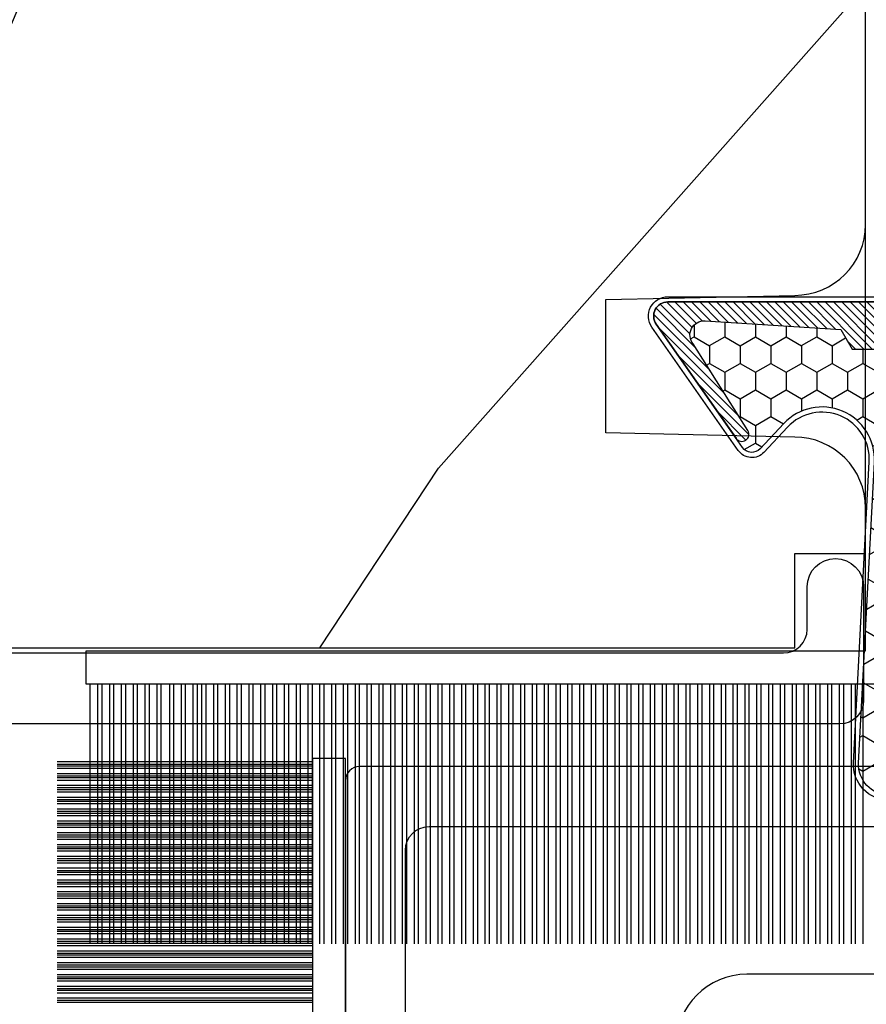
# Model space of a CAD drawing. Units: millimetres. Extents: x 986 to 21577, y -2147 to 1288.
# Drawn here: x 3798 to 3816, y -1804 to -1783 of the extents above; entities that cross this region are included whole.
import ezdxf

# ---------------------------------------------------------------- set-up
doc = ezdxf.new("R2010")
doc.units = ezdxf.units.MM
doc.header["$MEASUREMENT"] = 0
doc.layers.add('Sash colonial alum - Volet colonial alum', color=181, linetype='Continuous')

# ---------------------------------------------------------------- blocks, each defined once
blk = doc.blocks.new('XL-026')
at = {"color": 181, "ltscale": 5}
blk.add_lwpolyline([(8.509419268046464, 5.300862422221705, 0.220674392026117), (8.65903343868397, 5.504278796479063, 0.16827754182796), (8.645949184209009, 5.601589244864606), (8.427122160252317, 6.035504241540927, -0.4039525268296039), (8.509419268046521, 6.300862422221591, 0.2736782324294803), (8.665000000006337, 6.563813130561122), (8.665000000006337, 7.430000000003126, 0.414213562373095), (8.365000000006326, 7.730000000003194), (5.964999999992706, 7.730000000003194, 0.414213562373095), (5.664999999992695, 7.430000000003126), (5.665000000000795, 6.563813130561122, 0.2736782324294801), (5.820580731952568, 6.300862422221705, -0.4039525268295974), (5.902877839746715, 6.035504241540927), (5.684050815790023, 5.601589244864606, 0.1682775418279585), (5.670966561315062, 5.504278796479063, 0.2206743920261161), (5.820580731951345, 5.300862422225343, -0.4039525268295974), (5.902877839745493, 5.035504241544565), (5.684050815788801, 4.601589244868244, 0.1682775418279585), (5.67096656131384, 4.504278796482701, 0.2206743920261161), (5.820580731951345, 4.300862422225343, -0.4039525268300134), (5.902877839745493, 4.035504241544558), (5.684050815788801, 3.601589244868251, 0.1682775418279905), (5.67096656131384, 3.504278796482708, 0.2206743920260954), (5.820580731951345, 3.30086242222535, -0.4039525268299814), (5.902877839745493, 3.035504241551834), (5.684050815788801, 2.601589244868251, 0.1682775418279764), (5.67096656131384, 2.504278796489984, 0.2206743920261162), (5.820580731951345, 2.30086242222535, -0.403952526830288), (5.902877839745493, 2.035504241551834), (5.852149041488509, 1.934913437318869, -0.2831496351541434), (5.584284111749874, 1.769999999996799), (5.394999999999534, 1.769999999996799, -0.414213562373095), (4.394999999999534, 2.769999999996799), (4.394999999999534, 7.499999999999993, -0.414213562373095), (5.894999999999534, 8.999999999999986), (6.029999999999752, 8.999999999999986, 0.414213562373095), (6.529999999999752, 9.499999999999986), (6.529999999999752, 14.23000000000319, 0.414213562373095), (6.029999999999752, 14.73000000000319), (1.769999999999534, 14.73000000000319, 0.414213562373095), (1.269999999999534, 14.23000000000319), (1.269999999999534, 0.5999999999999659, -0.414213562373095), (0.6699999999995399, 0), (0.300000000000189, 0, -0.4142135623699872), (0, 0.2999999999956344), (0, 15.70000000000435, -0.4142135623699872), (0.300000000000189, 15.99999999999999), (14.02999999999975, 15.99999999999999, -0.4142135623699871), (14.32999999999993, 15.70000000000435), (14.32999999999993, 1.612960742371783, -0.4142135623699872), (14.02999999999975, 1.312960742376148), (13.6600000000004, 1.312960742376148, -0.414213562373095), (13.06000000000041, 1.912960742376114), (13.06000000000041, 14.23000000000319, 0.414213562373095), (12.56000000000041, 14.73000000000319), (8.29999999999928, 14.73000000000319, 0.414213562373095), (7.79999999999928, 14.23000000000319), (7.799999999998882, 13.25229830854106, 0.3419987131196331), (7.949999997178885, 13.05864914487135, -0.7745966692413848), (7.949999997178658, 12.671350817532, 0.3419987131196137), (7.799999999998796, 12.47770165386224), (7.79999999999928, 11.25229834614082, 0.3419987131196294), (7.949999997178772, 11.05864918247106, -0.7745966692413627), (7.949999997178715, 10.67135085513176, 0.3419987131196491), (7.799999999998882, 10.47770169146212), (7.79999999999928, 9.499999999999986, 0.414213562373095), (8.29999999999928, 8.999999999999986), (8.434999999999498, 8.999999999999986, -0.414213562373095), (9.934999999999498, 7.499999999999993), (9.934999999999498, 2.769999999996784, -0.414213562373095), (8.934999999999498, 1.769999999996784), (8.745715888249158, 1.769999999996784, -0.2831496351541463), (8.477850958510523, 1.934913437318912), (8.427122160253539, 2.035504241551834, -0.4039525268302891), (8.509419268047687, 2.300862422225336, 0.22067439202612), (8.659033438685192, 2.50427879648997, 0.1682775418279748), (8.645949184210231, 2.601589244868237), (8.427122160253539, 3.035504241551834, -0.4039525268299785), (8.509419268047687, 3.300862422225336, 0.2206743920260992), (8.659033438685192, 3.504278796482694, 0.1682775418279933), (8.645949184210231, 3.601589244868237), (8.427122160253539, 4.035504241544558, -0.4039525268300199), (8.509419268047687, 4.300862422225343, 0.220674392026117), (8.659033438685192, 4.504278796482701, 0.16827754182796), (8.645949184210231, 4.601589244868244), (8.427122160253539, 5.035504241544565, -0.4039525268296039)], format="xyb", close=True, dxfattribs=at)
blk = doc.blocks.new('GB-053-M')
at = {"color": 181}
blk.add_lwpolyline([(-0.4796256134773387, -1.500000000000028), (18.46267518251986, -1.500000000000028, -0.414213562373095), (18.96267518251986, -2.000000000000028), (18.96267518251986, -2.900934968208034, 0.9999999999999999), (20.15767518252008, -2.900934968208034), (20.15767518252008, -0.5000000000000284, 0.4142135623730909), (19.65767518252008, -2.842170943040401e-14), (-19.65767518252008, 1.4210854715202e-14, 0.414213562373095)], format="xyb", dxfattribs=at)
blk = doc.blocks.new('XL-011A')
h = blk.add_hatch()
h.set_pattern_fill('WOOD1', color=1, scale=30, angle=30, pattern_type=2)
h.set_pattern_definition([(246.8699, (-4.607695154586734, 31.98076211353316), (47.94228235666637, 96.96152619690801), [15, -135]), (236.5651, (15.48076211353316, 33.18653347947321), (-10.98072059525049, -40.98078350176264), [33.54102, -33.54102]), (228.4349, (22.98076211353316, 20.19615242270663), (-36.96155946978204, -55.9807271469366), [18.97368, -75.89465999999999])])
h.paths.add_polyline_path([(-17.32984241998929, -9.599999999999458), (-17.32984241998929, -7.599999999999454, -0.4142135623730951), (-16.82984241998929, -7.099999999999454), (-14.52984241998638, -6.899999999999636, 0.4142135623730951), (-14.02984241998638, -6.399999999999636), (-14.02984241998638, 0), (0, 0, 0.3545448909899648), (-7.929842419980559, 8.699999999999804), (-7.929842419980559, 11.1999999999998), (-23.50789198902476, 11.19999999999957), (-23.50789198902476, 4.923068028829206), (-25.20789198902457, 4.923068028829206), (-25.20789198902457, 11.19999999999958), (-45.02984241998206, 11.19999999999958), (-45.02984241998206, 9.199999999999577), (-46.52984241998638, 9.199999999999577), (-46.52984241998638, 8.23867556033769, 0.4142135623730951), (-45.02984241998639, 6.738675560337683), (-41.03147788397314, 6.648261815856003), (-41.02984241998638, 3.825950884976134), (-45.02984241998639, 3.738675560334983, 0.4142135623730923), (-46.52984241998638, 2.238675560334983), (-46.52984241998638, -24.33867556033559, 0.414213562373093), (-45.02984241998639, -25.83867556033559), (-41.02984241998638, -25.92595088497663), (-41.02984241998638, -28.75140023569716), (-45.02984241998639, -28.83867556033832, 0.4142135623730916), (-46.52984241998638, -30.33867556033832), (-46.52984241998638, -33.29999999999279), (-14.02984241998638, -33.30000000000041), (-14.02984241998638, -10.80000000000018, 0.4142135623730951), (-14.52984241998638, -10.30000000000018), (-16.82984241998929, -10.09999999999945, -0.4142135623730925)])
at = {"color": 4}
blk.add_lwpolyline([(-25.20789198902457, 11.19999999999958), (-45.02984241998206, 11.19999999999958), (-45.02984241998206, 9.199999999999577), (-46.52984241998638, 9.199999999999577), (-46.52984241998638, 9.199999999999577), (-46.52984241998638, 8.238675560337683, 0.414213562373095), (-45.02984241998638, 6.738675560337683), (-41.03147788397314, 6.648261815856003), (-41.02984241998638, 3.825950884976137), (-45.02984241998638, 3.738675560334983, 0.414213562373095), (-46.52984241998638, 2.238675560334983), (-46.52984241998638, -24.33867556033559, 0.414213562373095)], format="xyb", dxfattribs=at)
blk = doc.blocks.new('CF-015')
at = {"linetype": 'Continuous'}
h = blk.add_hatch(dxfattribs=at)
h.set_pattern_fill('HONEY', color=30, scale=3, style=0)
h.set_pattern_definition([(0, (-351.0909048962999, -18.94181885961164), (0.5625, 0.3247595264191645), [0.375, -0.75]), (120, (-351.0909048962999, -18.94181885961164), (-0.5624999999999998, 0.3247595264191646), [0.3749999999999998, -0.7499999999999996]), (59.99999999999999, (-351.0909048962999, -18.94181885961164), (1.249000902703301e-16, 0.649519052838329), [-0.75, 0.375])])
h.paths.add_polyline_path([(-2.849294696614891, 0.03917424951276161, 0.4296339059668366), (-3.259705719549629, -0.3502912690415343), (-3.259705719549629, -0.6734012064010599), (-0.2097057195495609, -0.6734012064010599), (-0.2097057195495609, -1.373401206401063), (-2.276182785923936, -1.373401206401063, 0.5599624362211681), (-2.543511476692117, -1.809545876117262), (-2.259705719549629, -1.973401206401029), (-2.259705719549629, -2.973401206401057), (-2.675318467647344, -3.213355338393889), (-2.859093630767575, -6.085854279896395, 0.6527492902675694), (-2.371409678839882, -6.338556211635812), (-0.5399321473900045, -5.179255816555276, -0.6598314043923716), (-0.3126335988172286, -5.33549077364534, 0.6747076644260509), (-0.1518394205756977, -4.920452252296322), (-0.6872068434698235, -4.418382245947228, -0.699156743432908), (0.1301919495354014, -2.500240212490517), (6.496799268454936, -2.833899963642246, 0.429633905966836), (7.170294280450435, -2.194777061399286), (7.170294280450435, 0.941125728039296, 0.1989123673796603), (6.982842620409826, 1.39367406799871), (2.684874848439676, 5.691641839968788, 1), (1.214092743571655, 4.220859735100767), (4.901649573248676, 0.5333029054239091, -0.697025319636186), (4.225914884318627, -0.9321461699572993), (2.815868934816763, -0.2577243956856208)])
h = blk.add_hatch(dxfattribs=at)
h.set_pattern_fill('ANSI31', color=30)
h.set_pattern_definition([(45, (-376.2159048729483, -50.11873340933349), (-0.08838834764831843, 0.08838834764831845), [])])
edge = h.paths.add_edge_path()
edge.add_line((-2.675318467647344, -3.213355338393889), (-2.259705719549629, -2.973401206401057))
edge.add_line((-2.259705719549629, -2.973401206401057), (-2.259705719549629, -1.973401206401029))
edge.add_line((-2.259705719549629, -1.973401206401029), (-2.584010390623689, -1.786163817256984))
edge.add_line((-2.584010390623689, -1.786163817256984), (-2.57557069714187, -1.65424713068483))
edge.add_arc((-2.27618278592395, -1.673401206401014), 0.2999999999999513, 90.00000000000819, 176.3393510621065, ccw=False)
edge.add_line((-2.276182785923993, -1.373401206401063), (-0.2097057195495609, -1.373401206401063))
edge.add_line((-0.2097057195495609, -1.373401206401063), (-0.2097057195495609, -0.6734012064010599))
edge.add_line((-0.2097057195495609, -0.6734012064010599), (-3.259705719549629, -0.6734012064010599))
edge.add_line((-3.259705719549629, -0.6734012064010599), (-3.259705719549629, -6.873401206401049))
edge.add_arc((-2.959705719549594, -6.873401206401037), 0.3000000000000353, 180.0000000000022, 305)
edge.add_line((-2.78763278864426, -7.119146819687764), (-0.3736692540969671, -5.428871355834325))
edge.add_arc((-0.4597057195496138, -5.305998549190985), 0.1499999999999868, 304.9999999999988, 482.3332546698646)
edge.add_line((-0.5399321473900045, -5.179255816555276), (-2.371409678839882, -6.338556211635812))
edge.add_arc((-2.55970571954962, -6.105008355612617), 0.2999999999999897, 176.3393510620956, 308.8772111380795, ccw=False)
edge.add_line((-2.859093630767575, -6.085854279896374), (-2.675318467647344, -3.213355338393889))
at = {"color": 30}
for points in [[(-0.07659289177092887, -4.840215353659666, -0.476109889720522), (-0.1152619125178944, -5.382217792095652), (-2.724539380645638, -7.209253544559552, -0.606814896314582), (-3.369705719549643, -6.873401206401049), (-3.369705719549643, -0.350291269041513, -0.4296339059668355), (-2.843537741428122, 0.1490234983357723), (2.843537741428122, -0.1490234983357723), (4.254285774245886, -0.8237810774624066, 0.6872809586016149), (4.823867827318054, 0.4555211594934363), (1.136310997641203, 4.143077989170258, -0.999999999999998), (2.762656594370242, 5.769423585899311), (7.060624366340335, 1.471455813929275, -0.1989123673796605), (7.280294280450448, 0.9411257280393599), (7.280294280450448, -2.194777061399314, -0.4296339059668355), (6.491042313268167, -2.943749212465242), (0.1244349943486895, -2.610089461313528, 0.6991567434328761), (-0.6119603146649979, -4.33814534731048)], [(-0.1518394205756977, -4.920452252296322, -0.4761098897205233), (-0.1783553205164026, -5.292111067223864), (-2.78763278864426, -7.119146819687749, -0.6068148963145855), (-3.259705719549629, -6.873401206401049), (-3.259705719549629, -0.350291269041513, -0.4296339059668409), (-2.849294696614834, 0.03917424951276161), (2.815868934816763, -0.2577243956856208), (4.225914884318627, -0.9321461699572993, 0.6970253196362174), (4.901649573248619, 0.5333029054239589), (1.214092743571655, 4.220859735100781, -1), (2.684874848439676, 5.691641839968774), (6.98284262040977, 1.393674067998752, -0.198912367379659), (7.170294280450435, 0.9411257280393599), (7.170294280450435, -2.194777061399314, -0.4296339059668382), (6.496799268454879, -2.833899963642246), (0.1301919495354014, -2.500240212490517, 0.6991567434328787), (-0.6872068434698804, -4.418382245947164)], [(-2.675318467647344, -3.213355338393889), (-2.259705719549629, -2.973401206401057), (-2.259705719549629, -1.973401206401029), (-2.584010390623689, -1.786163817256984), (-2.57557069714187, -1.65424713068483, -0.395621926672469), (-2.276182785923993, -1.373401206401063), (-0.2097057195495609, -1.373401206401063), (-0.2097057195495609, -0.6734012064010599), (-3.259705719549629, -0.6734012064010599), (-3.259705719549629, -6.873401206401049, 0.6068148963145823), (-2.78763278864426, -7.119146819687764), (-0.3736692540969671, -5.428871355834325, 0.976994902937314), (-0.5399321473900045, -5.179255816555276), (-2.371409678839882, -6.338556211635812, -0.6527492902675907), (-2.859093630767575, -6.085854279896374)]]:
    blk.add_lwpolyline(points, format="xyb", close=True, dxfattribs=at)
blk = doc.blocks.new('CF-070')
at = {"color": 30}
for p, q in [((9.337996125654456, 0.6999999999998181), (9.337996125654456, 6.099999999999824)), ((9.376384473302807, 0.6999999999998181), (9.376384473302807, 6.099999999999824)), ((9.42638447330279, 0.6999999999998181), (9.42638447330279, 6.099999999999824)), ((9.537996125654473, 0.6999999999998181), (9.537996125654473, 6.099999999999824)), ((9.587996125654456, 0.6999999999998181), (9.587996125654456, 6.099999999999824)), ((9.626384473302807, 0.6999999999998181), (9.626384473302807, 6.099999999999824)), ((9.67638447330279, 0.6999999999998181), (9.67638447330279, 6.099999999999824)), ((9.787996125654473, 0.6999999999998181), (9.787996125654473, 6.099999999999824)), ((9.837996125654456, 0.6999999999998181), (9.837996125654456, 6.099999999999824)), ((9.876384473302807, 0.6999999999998181), (9.876384473302807, 6.099999999999824)), ((9.92638447330279, 0.6999999999998181), (9.92638447330279, 6.099999999999824)), ((10.03799612565447, 0.6999999999998181), (10.03799612565447, 6.099999999999824)), ((10.08799612565446, 0.6999999999998181), (10.08799612565446, 6.099999999999824)), ((10.12638447330281, 0.6999999999998181), (10.12638447330281, 6.099999999999824)), ((10.17638447330279, 0.6999999999998181), (10.17638447330279, 6.099999999999824)), ((10.28799612565447, 0.6999999999998181), (10.28799612565447, 6.099999999999824)), ((10.33799612565446, 0.6999999999998181), (10.33799612565446, 6.099999999999824)), ((10.37638447330281, 0.6999999999998181), (10.37638447330281, 6.099999999999824)), ((10.42638447330279, 0.6999999999998181), (10.42638447330279, 6.099999999999824)), ((10.53799612565447, 0.6999999999998181), (10.53799612565447, 6.099999999999824)), ((10.58799612565446, 0.6999999999998181), (10.58799612565446, 6.099999999999824)), ((10.62638447330278, 0.6999999999998181), (10.62638447330278, 6.099999999999824)), ((10.67638447330279, 0.6999999999998181), (10.67638447330279, 6.099999999999824)), ((10.78799612565444, 0.6999999999998181), (10.78799612565444, 6.099999999999824)), ((10.83799612565446, 0.6999999999998181), (10.83799612565446, 6.099999999999824)), ((10.87638447330278, 0.6999999999998181), (10.87638447330278, 6.099999999999824)), ((10.92638447330279, 0.6999999999998181), (10.92638447330279, 6.099999999999824)), ((11.03799612565444, 0.6999999999998181), (11.03799612565444, 6.099999999999824)), ((11.08799612565446, 0.6999999999998181), (11.08799612565446, 6.099999999999824)), ((11.12638447330278, 0.6999999999998181), (11.12638447330278, 6.099999999999824)), ((11.17638447330279, 0.6999999999998181), (11.17638447330279, 6.099999999999824)), ((11.28799612565444, 0.6999999999998181), (11.28799612565444, 6.099999999999824)), ((11.33799612565446, 0.6999999999998181), (11.33799612565446, 6.099999999999824)), ((11.37638447330278, 0.6999999999998181), (11.37638447330278, 6.099999999999824)), ((11.42638447330279, 0.6999999999998181), (11.42638447330279, 6.099999999999824)), ((11.53799612565444, 0.6999999999998181), (11.53799612565444, 6.099999999999824)), ((11.58799612565446, 0.6999999999998181), (11.58799612565446, 6.099999999999824)), ((11.62638447330278, 0.6999999999998181), (11.62638447330278, 6.099999999999824)), ((11.67638447330279, 0.6999999999998181), (11.67638447330279, 6.099999999999824)), ((11.78799612565444, 0.6999999999998181), (11.78799612565444, 6.099999999999824)), ((11.83799612565446, 0.6999999999998181), (11.83799612565446, 6.099999999999824)), ((11.87638447330278, 0.6999999999998181), (11.87638447330278, 6.099999999999824)), ((11.92638447330279, 0.6999999999998181), (11.92638447330279, 6.099999999999824)), ((12.03799612565444, 0.6999999999998181), (12.03799612565444, 6.099999999999824)), ((12.08799612565446, 0.6999999999998181), (12.08799612565446, 6.099999999999824)), ((12.12638447330278, 0.6999999999998181), (12.12638447330278, 6.099999999999824)), ((12.17638447330279, 0.6999999999998181), (12.17638447330279, 6.099999999999824)), ((12.28799612565444, 0.6999999999998181), (12.28799612565444, 6.099999999999824)), ((12.33799612565446, 0.6999999999998181), (12.33799612565446, 6.099999999999824)), ((12.37638447330278, 0.6999999999998181), (12.37638447330278, 6.099999999999824)), ((12.42638447330279, 0.6999999999998181), (12.42638447330279, 6.099999999999824)), ((12.53799612565444, 0.6999999999998181), (12.53799612565444, 6.099999999999824)), ((12.58799612565446, 0.6999999999998181), (12.58799612565446, 6.099999999999824)), ((12.62638447330278, 0.6999999999998181), (12.62638447330278, 6.099999999999824)), ((12.67638447330279, 0.6999999999998181), (12.67638447330279, 6.099999999999824)), ((12.78799612565444, 0.6999999999998181), (12.78799612565444, 6.099999999999824)), ((12.83799612565446, 0.6999999999998181), (12.83799612565446, 6.099999999999824)), ((12.87638447330278, 0.6999999999998181), (12.87638447330278, 6.099999999999824)), ((12.92638447330279, 0.6999999999998181), (12.92638447330279, 6.099999999999824)), ((13.03799612565444, 0.6999999999998181), (13.03799612565444, 6.099999999999824)), ((13.08799612565446, 0.6999999999998181), (13.08799612565446, 6.099999999999824)), ((13.12638447330278, 0.6999999999998181), (13.12638447330278, 6.099999999999824)), ((13.17638447330279, 0.6999999999998181), (13.17638447330279, 6.099999999999824)), ((13.28799612565444, 0.6999999999998181), (13.28799612565444, 6.099999999999824)), ((13.33799612565446, 0.6999999999998181), (13.33799612565446, 6.099999999999824)), ((13.37638447330278, 0.6999999999998181), (13.37638447330278, 6.099999999999824)), ((13.42638447330279, 0.6999999999998181), (13.42638447330279, 6.099999999999824)), ((13.53799612565444, 0.6999999999998181), (13.53799612565444, 6.099999999999824)), ((13.58799612565446, 0.6999999999998181), (13.58799612565446, 6.099999999999824)), ((13.62638447330278, 0.6999999999998181), (13.62638447330278, 6.099999999999824)), ((13.67638447330279, 0.6999999999998181), (13.67638447330279, 6.099999999999824)), ((13.78799612565444, 0.6999999999998181), (13.78799612565444, 6.099999999999824)), ((13.83799612565446, 0.6999999999998181), (13.83799612565446, 6.099999999999824)), ((13.87638447330278, 0.6999999999998181), (13.87638447330278, 6.099999999999824)), ((13.92638447330279, 0.6999999999998181), (13.92638447330279, 6.099999999999824)), ((14.03799612565444, 0.6999999999998181), (14.03799612565444, 6.099999999999824)), ((14.08799612565446, 0.6999999999998181), (14.08799612565446, 6.099999999999824)), ((14.12638447330278, 0.6999999999998181), (14.12638447330278, 6.099999999999824)), ((14.17638447330279, 0.6999999999998181), (14.17638447330279, 6.099999999999824)), ((14.28799612565444, 0.6999999999998181), (14.28799612565444, 6.099999999999824)), ((14.33799612565446, 0.6999999999998181), (14.33799612565446, 6.099999999999824)), ((14.37638447330278, 0.6999999999998181), (14.37638447330278, 6.099999999999824)), ((14.42638447330279, 0.6999999999998181), (14.42638447330279, 6.099999999999824))]:
    blk.add_line(p, q, dxfattribs=at)
blk.add_lwpolyline([(0, -16.50000000000018), (0, 0), (14.50000000000017, 0), (14.50000000000017, 0.6999999999998181), (-0.6999999999998181, 0.6999999999998181), (-0.6999999999998181, -16.50000000000018)], close=True, dxfattribs=at)
blk = doc.blocks.new('CF-071')
at = {"color": 30}
for p, q in [((-0.6999999999998181, -0.05706974063491543), (-6.199999999999818, -0.05706974063491543)), ((-0.6999999999998181, -0.2186813929865821), (-6.199999999999818, -0.2186813929865821)), ((-0.6999999999998181, -0.3070697406349154), (-6.199999999999818, -0.3070697406349154)), ((-0.6999999999998181, -0.4686813929865821), (-6.199999999999818, -0.4686813929865821)), ((-0.6999999999998181, -0.5570697406349154), (-6.199999999999818, -0.5570697406349154)), ((-0.6999999999998181, -0.7186813929865821), (-6.199999999999818, -0.7186813929865821)), ((-0.6999999999998181, -0.8070697406349154), (-6.199999999999818, -0.8070697406349154)), ((-0.6999999999998181, -0.9686813929865821), (-6.199999999999818, -0.9686813929865821)), ((-0.6999999999998181, -1.057069740634915), (-6.199999999999818, -1.057069740634915)), ((-0.6999999999998181, -1.218681392986582), (-6.199999999999818, -1.218681392986582)), ((-0.6999999999998181, -1.307069740634901), (-6.199999999999818, -1.307069740634901)), ((-0.6999999999998181, -1.468681392986582), (-6.199999999999818, -1.468681392986582)), ((-0.6999999999998181, -1.557069740634901), (-6.199999999999818, -1.557069740634901)), ((-0.6999999999998181, -1.718681392986582), (-6.199999999999818, -1.718681392986582)), ((-0.6999999999998181, -1.807069740634901), (-6.199999999999818, -1.807069740634901)), ((-0.6999999999998181, -1.968681392986582), (-6.199999999999818, -1.968681392986582)), ((-0.6999999999998181, -2.057069740634901), (-6.199999999999818, -2.057069740634901)), ((-0.6999999999998181, -2.218681392986582), (-6.199999999999818, -2.218681392986582)), ((-0.6999999999998181, -2.307069740634901), (-6.199999999999818, -2.307069740634901)), ((-0.6999999999998181, -2.468681392986582), (-6.199999999999818, -2.468681392986582)), ((-0.6999999999998181, -2.557069740634901), (-6.199999999999818, -2.557069740634901)), ((-0.6999999999998181, -2.718681392986582), (-6.199999999999818, -2.718681392986582)), ((-0.6999999999998181, -2.807069740634901), (-6.199999999999818, -2.807069740634901)), ((-0.6999999999998181, -2.968681392986582), (-6.199999999999818, -2.968681392986582)), ((-0.6999999999998181, -3.057069740634901), (-6.199999999999818, -3.057069740634901)), ((-0.6999999999998181, -3.218681392986582), (-6.199999999999818, -3.218681392986582)), ((-0.6999999999998181, -3.307069740634901), (-6.199999999999818, -3.307069740634901)), ((-0.6999999999998181, -3.468681392986582), (-6.199999999999818, -3.468681392986582)), ((-0.6999999999998181, -3.557069740634901), (-6.199999999999818, -3.557069740634901)), ((-0.6999999999998181, -3.718681392986582), (-6.199999999999818, -3.718681392986582)), ((-0.6999999999998181, -3.807069740634901), (-6.199999999999818, -3.807069740634901)), ((-0.6999999999998181, -3.968681392986582), (-6.199999999999818, -3.968681392986582)), ((-0.6999999999998181, -4.057069740634901), (-6.199999999999818, -4.057069740634901)), ((-0.6999999999998181, -4.218681392986582), (-6.199999999999818, -4.218681392986582)), ((-0.6999999999998181, -4.307069740634901), (-6.199999999999818, -4.307069740634901)), ((-0.6999999999998181, -4.468681392986582), (-6.199999999999818, -4.468681392986582)), ((-0.6999999999998181, -4.557069740634901), (-6.199999999999818, -4.557069740634901)), ((-0.6999999999998181, -4.718681392986582), (-6.199999999999818, -4.718681392986582)), ((-0.6999999999998181, -4.807069740634901), (-6.199999999999818, -4.807069740634901)), ((-0.6999999999998181, -4.968681392986582), (-6.199999999999818, -4.968681392986582)), ((-0.6999999999998181, -5.057069740634901), (-6.199999999999818, -5.057069740634901)), ((-0.6999999999998181, -5.218681392986582), (-6.199999999999818, -5.218681392986582)), ((-0.6999999999998181, -5.307069740634901), (-6.199999999999818, -5.307069740634901)), ((-0.6999999999998181, -5.468681392986582), (-6.199999999999818, -5.468681392986582)), ((-0.6999999999998181, -5.557069740634901), (-6.199999999999818, -5.557069740634901)), ((-0.6999999999998181, -5.718681392986582), (-6.199999999999818, -5.718681392986582)), ((-0.6999999999998181, -5.807069740634901), (-6.199999999999818, -5.807069740634901)), ((-0.6999999999998181, -5.968681392986582), (-6.199999999999818, -5.968681392986582)), ((-0.6999999999998181, -6.057069740634901), (-6.199999999999818, -6.057069740634901)), ((-0.6999999999998181, -6.218681392986582), (-6.199999999999818, -6.218681392986582)), ((-0.6999999999998181, -6.307069740634901), (-6.199999999999818, -6.307069740634901)), ((-0.6999999999998181, -6.468681392986582), (-6.199999999999818, -6.468681392986582)), ((-0.6999999999998181, -6.557069740634901), (-6.199999999999818, -6.557069740634901)), ((-0.6999999999998181, -6.718681392986582), (-6.199999999999818, -6.718681392986582)), ((-0.6999999999998181, -6.807069740634901), (-6.199999999999818, -6.807069740634901)), ((-0.6999999999998181, -6.968681392986582), (-6.199999999999818, -6.968681392986582)), ((-0.6999999999998181, -7.057069740634901), (-6.199999999999818, -7.057069740634901)), ((-0.6999999999998181, -7.218681392986582), (-6.199999999999818, -7.218681392986582)), ((-0.6999999999998181, -7.307069740634901), (-6.199999999999818, -7.307069740634901)), ((-0.6999999999998181, -7.468681392986582), (-6.199999999999818, -7.468681392986582)), ((-0.6999999999998181, -7.557069740634901), (-6.199999999999818, -7.557069740634901)), ((-0.6999999999998181, -7.718681392986582), (-6.199999999999818, -7.718681392986582)), ((-0.6999999999998181, -7.807069740634901), (-6.199999999999818, -7.807069740634901)), ((-0.6999999999998181, -7.968681392986582), (-6.199999999999818, -7.968681392986582)), ((-0.6999999999998181, -8.057069740634901), (-6.199999999999818, -8.057069740634901)), ((-0.6999999999998181, -8.218681392986582), (-6.199999999999818, -8.218681392986582)), ((-0.6999999999998181, -8.307069740634901), (-6.199999999999818, -8.307069740634901)), ((-0.6999999999998181, -8.468681392986582), (-6.199999999999818, -8.468681392986582)), ((-0.6999999999998181, -8.557069740634901), (-6.199999999999818, -8.557069740634901)), ((-0.6999999999998181, -8.718681392986582), (-6.199999999999818, -8.718681392986582)), ((-0.6999999999998181, -8.807069740634901), (-6.199999999999818, -8.807069740634901)), ((-0.6999999999998181, -8.968681392986582), (-6.199999999999818, -8.968681392986582)), ((-0.6999999999998181, -9.057069740634901), (-6.199999999999818, -9.057069740634901)), ((-0.6999999999998181, -9.218681392986582), (-6.199999999999818, -9.218681392986582)), ((-0.6999999999998181, -9.307069740634901), (-6.199999999999818, -9.307069740634901)), ((-0.6999999999998181, -9.468681392986582), (-6.199999999999818, -9.468681392986582)), ((-0.6999999999998181, -9.557069740634901), (-6.199999999999818, -9.557069740634901)), ((-0.6999999999998181, -9.718681392986582), (-6.199999999999818, -9.718681392986582)), ((-0.6999999999998181, -9.807069740634901), (-6.199999999999818, -9.807069740634901)), ((-0.6999999999998181, -9.968681392986582), (-6.199999999999818, -9.968681392986582)), ((-0.6999999999998181, -10.0570697406349), (-6.199999999999818, -10.0570697406349)), ((-0.6999999999998181, -10.21868139298658), (-6.199999999999818, -10.21868139298658)), ((-0.6999999999998181, -10.3070697406349), (-6.199999999999818, -10.3070697406349)), ((-0.6999999999998181, -10.46868139298658), (-6.199999999999818, -10.46868139298658)), ((-0.6999999999998181, -10.5570697406349), (-6.199999999999818, -10.5570697406349)), ((-0.6999999999998181, -10.71868139298658), (-6.199999999999818, -10.71868139298658)), ((-0.6999999999998181, -10.8070697406349), (-6.199999999999818, -10.8070697406349)), ((-0.6999999999998181, -10.96868139298658), (-6.199999999999818, -10.96868139298658)), ((-0.6999999999998181, -11.0570697406349), (-6.199999999999818, -11.0570697406349)), ((-0.6999999999998181, -11.21868139298658), (-6.199999999999818, -11.21868139298658)), ((-0.6999999999998181, -11.3070697406349), (-6.199999999999818, -11.3070697406349)), ((-0.6999999999998181, -11.46868139298658), (-6.199999999999818, -11.46868139298658)), ((-0.6999999999998181, -11.5570697406349), (-6.199999999999818, -11.5570697406349)), ((-0.6999999999998181, -11.71868139298658), (-6.199999999999818, -11.71868139298658)), ((-0.6999999999998181, -11.8070697406349), (-6.199999999999818, -11.8070697406349)), ((-0.6999999999998181, -11.96868139298658), (-6.199999999999818, -11.96868139298658)), ((-0.6999999999998181, -12.0570697406349), (-6.199999999999818, -12.0570697406349)), ((-0.6999999999998181, -12.21868139298658), (-6.199999999999818, -12.21868139298658)), ((-0.6999999999998181, -12.3070697406349), (-6.199999999999818, -12.3070697406349)), ((-0.6999999999998181, -12.46868139298658), (-6.199999999999818, -12.46868139298658)), ((-0.6999999999998181, -12.5570697406349), (-6.199999999999818, -12.5570697406349)), ((-0.6999999999998181, -12.71868139298658), (-6.199999999999818, -12.71868139298658)), ((-0.6999999999998181, -12.8070697406349), (-6.199999999999818, -12.8070697406349)), ((-0.6999999999998181, -12.96868139298658), (-6.199999999999818, -12.96868139298658)), ((-0.6999999999998181, -13.0570697406349), (-6.199999999999818, -13.0570697406349)), ((-0.6999999999998181, -13.21868139298658), (-6.199999999999818, -13.21868139298658)), ((-0.6999999999998181, -13.3070697406349), (-6.199999999999818, -13.3070697406349)), ((-0.6999999999998181, -13.46868139298658), (-6.199999999999818, -13.46868139298658)), ((-0.6999999999998181, -13.5570697406349), (-6.199999999999818, -13.5570697406349)), ((-0.6999999999998181, -13.71868139298658), (-6.199999999999818, -13.71868139298658)), ((-0.6999999999998181, -13.8070697406349), (-6.199999999999818, -13.8070697406349)), ((-0.6999999999998181, -13.96868139298658), (-6.199999999999818, -13.96868139298658)), ((-0.6999999999998181, -14.0570697406349), (-6.199999999999818, -14.0570697406349)), ((-0.6999999999998181, -14.15071942862251), (-6.199999999999818, -14.15071942862251)), ((-0.6999999999998181, -14.23910777627083), (-6.199999999999818, -14.23910777627083)), ((-0.6999999999998181, -14.40071942862251), (-6.199999999999818, -14.40071942862251)), ((-0.6999999999998181, -14.48910777627083), (-6.199999999999818, -14.48910777627083)), ((-0.6999999999998181, -14.65071942862251), (-6.199999999999818, -14.65071942862251)), ((-0.6999999999998181, -14.73910777627083), (-6.199999999999818, -14.73910777627083)), ((-0.6999999999998181, -14.91868139298658), (-6.199999999999818, -14.91868139298658)), ((-0.6999999999998181, -15.0070697406349), (-6.199999999999818, -15.0070697406349)), ((-0.6999999999998181, -15.16868139298658), (-6.199999999999818, -15.16868139298658)), ((-0.6999999999998181, -15.2570697406349), (-6.199999999999818, -15.2570697406349)), ((-0.6999999999998181, -15.41868139298658), (-6.199999999999818, -15.41868139298658)), ((-0.6999999999998181, -15.5070697406349), (-6.199999999999818, -15.5070697406349)), ((-0.6999999999998181, -15.66868139298658), (-6.199999999999818, -15.66868139298658)), ((-0.6999999999998181, -15.7570697406349), (-6.199999999999818, -15.7570697406349)), ((-0.6999999999998181, -15.91868139298658), (-6.199999999999818, -15.91868139298658)), ((-0.6999999999998181, -16.0070697406349), (-6.199999999999818, -16.0070697406349)), ((-0.6999999999998181, -16.16868139298658), (-6.199999999999818, -16.16868139298658)), ((-0.6999999999998181, -16.2570697406349), (-6.199999999999818, -16.2570697406349)), ((-0.6999999999998181, -16.41868139298658), (-6.199999999999818, -16.41868139298658))]:
    blk.add_line(p, q, dxfattribs=at)
blk.add_lwpolyline([(0, -16.50000000000018), (0, 0), (44.50000000000017, 0), (44.50000000000017, 0.6999999999998181), (-0.6999999999998181, 0.6999999999998181), (-0.6999999999998181, -16.50000000000018)], close=True, dxfattribs=at)

msp = doc.modelspace()

# ---------------------------------------------------------------- block references
for name, p, rotation in [('XL-011A', (3769.023740629014, -1785.54304899135), 180), ('CF-015', (3818.24094652278, -1792.68039297521), 270), ('CF-070', (3804.542354196228, -1813.581469056357), 90.00000000000001)]:
    msp.add_blockref(name, p, dxfattribs=dict(rotation=rotation))
at = {"xscale": -1}
for name, p, rotation in [('CF-071', (3815.553583049001, -1796.805903700004), 270), ('XL-026', (3820.542354196228, -1799.251469056357), 90.00000000000007)]:
    msp.add_blockref(name, p, dxfattribs=dict(at, rotation=rotation))
at = {"layer": 'Sash colonial alum - Volet colonial alum', "xscale": -1, "rotation": 180}
msp.add_blockref('GB-053-M', (3795.354243700468, -1798.348632141467), dxfattribs=at)

doc.saveas('drawing.dxf')
